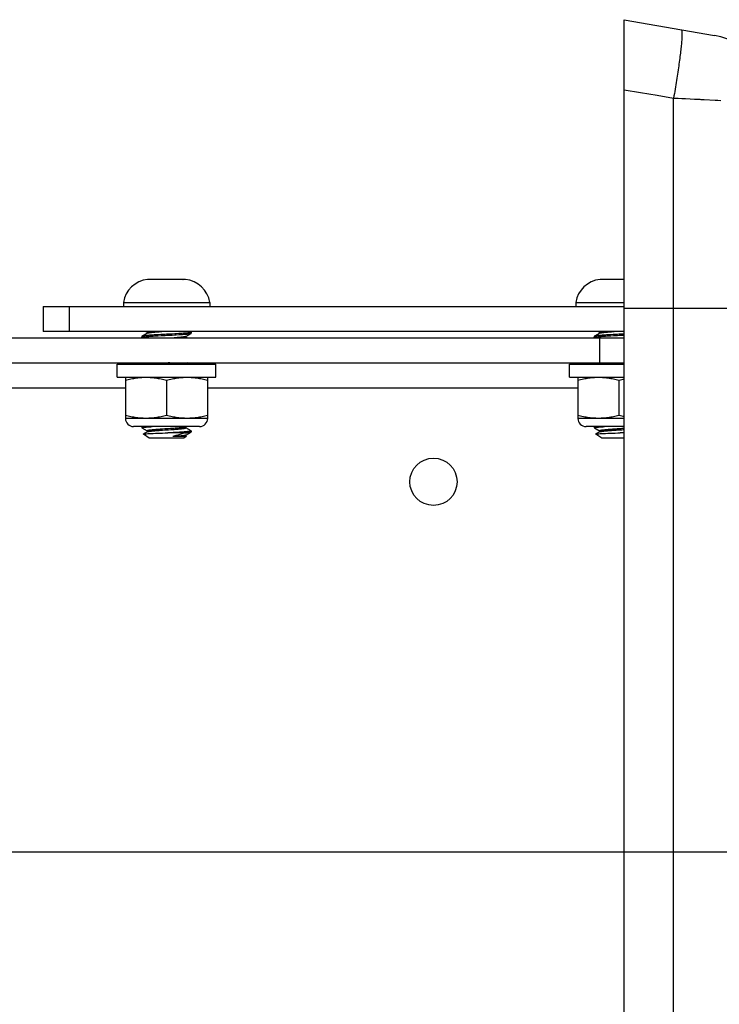
# Model space of a CAD drawing. Extents: x -48 to 58, y -42 to 40.
# Drawn here: x -10 to -7, y -15 to -10 of the extents above; entities that cross this region are included whole.
import ezdxf

# ---------------------------------------------------------------- set-up
doc = ezdxf.new("R2010")
doc.units = 0
doc.header["$LTSCALE"] = 0.605
doc.header["$MEASUREMENT"] = 0
doc.layers.get('0').update_dxf_attribs({"linetype": 'CONTINUOUS'})
doc.layers.add('02___PRT_ALL_AXES', color=7, linetype='CONTINUOUS')

msp = doc.modelspace()

# ---------------------------------------------------------------- linework, layer by layer
at = {"color": 7}
for p, q in [((-7.368, -9.8818), (-6.9358, -9.958)), ((-7.368, -17.8503), (-7.368, -9.8818)), ((-7.368, -10.2177), (-7.2898, -10.2307)), ((-7.2898, -10.2307), (-7.2111, -10.2437)), ((-7.2111, -10.2437), (-7.1321, -10.2568)), ((-7.1321, -10.2568), (-7.1234, -10.2572)), ((-7.1321, -17.4752), (-7.1321, -10.2568)), ((-7.1234, -10.2572), (-7.1103, -10.2578)), ((-7.1103, -10.2578), (-7.0929, -10.2587)), ((-7.0929, -10.2587), (-7.0754, -10.2595)), ((-7.0754, -10.2595), (-7.0535, -10.2606)), ((-7.0535, -10.2606), (-7.0318, -10.2618)), ((-6.9893, -10.264), (-6.9852, -10.2642)), ((-6.9852, -10.2642), (-6.9328, -10.2669)), ((-6.9328, -10.2669), (-6.9211, -10.2675)), ((-6.9211, -10.2675), (-6.9057, -10.2683)), ((-9.6377, -11.1259), (-9.6493, -11.1259)), ((-9.6367, -11.1259), (-9.6377, -11.1259)), ((-9.6377, -11.1259), (-9.6371, -11.1259)), ((-9.5598, -11.1259), (-9.6367, -11.1259)), ((-9.5589, -11.1259), (-9.5598, -11.1259)), ((-9.558, -11.1259), (-9.5589, -11.1259)), ((-9.4811, -11.1259), (-9.558, -11.1259)), ((-9.4802, -11.1259), (-9.4811, -11.1259)), ((-9.4807, -11.1259), (-9.4802, -11.1259)), ((-9.4685, -11.1259), (-9.4802, -11.1259)), ((-7.4723, -11.1259), (-7.484, -11.1259)), ((-7.4714, -11.1259), (-7.4723, -11.1259)), ((-7.4723, -11.1259), (-7.4718, -11.1259)), ((-7.3945, -11.1259), (-7.4714, -11.1259)), ((-7.3936, -11.1259), (-7.3945, -11.1259)), ((-7.3926, -11.1259), (-7.3936, -11.1259)), ((-7.368, -11.1259), (-7.3926, -11.1259)), ((-10.1495, -11.2553), (-7.368, -11.2553)), ((-10.1495, -11.2553), (-10.1495, -11.3749)), ((-10.0244, -11.2553), (-10.0244, -11.3749)), ((-9.7656, -11.2356), (-9.3522, -11.2356)), ((-9.7656, -11.2356), (-9.7656, -11.2553)), ((-9.3522, -11.2356), (-9.3522, -11.2553)), ((-7.6003, -11.2356), (-7.368, -11.2356)), ((-7.6003, -11.2356), (-7.6003, -11.2553)), ((-7.368, -11.2625), (-6.665, -11.2625)), ((-33.1947, -11.4054), (-7.368, -11.4054)), ((-7.368, -11.3749), (-10.1495, -11.3749)), ((-9.677, -11.398), (-9.677, -11.4029)), ((-9.6508, -11.3824), (-9.6765, -11.3974)), ((-9.6765, -11.4035), (-9.6733, -11.4054)), ((-9.658, -11.3749), (-9.6515, -11.3787)), ((-9.6515, -11.3783), (-9.6515, -11.3828)), ((-9.5893, -11.3754), (-9.5815, -11.3749)), ((-9.4671, -11.3988), (-9.4413, -11.3839)), ((-9.4664, -11.3984), (-9.4664, -11.4029)), ((-9.4614, -11.4054), (-9.4664, -11.4025)), ((-9.4413, -11.3777), (-9.4462, -11.3749)), ((-9.4408, -11.3783), (-9.4408, -11.3832)), ((-7.5117, -11.398), (-7.5117, -11.4029)), ((-7.4854, -11.3824), (-7.5111, -11.3974)), ((-7.5111, -11.4035), (-7.508, -11.4054)), ((-7.4927, -11.3749), (-7.4861, -11.3787)), ((-7.4861, -11.3783), (-7.4861, -11.3828)), ((-7.4861, -11.4054), (-7.4861, -11.525)), ((-7.4239, -11.3754), (-7.4161, -11.3749)), ((-7.3679, -11.3868), (-7.3737, -11.3872)), ((-7.3732, -11.392), (-7.368, -11.3918)), ((-33.1947, -11.525), (-7.368, -11.525)), ((-9.7951, -11.5309), (-9.3227, -11.5309)), ((-9.7951, -11.5939), (-9.7951, -11.5309)), ((-9.6707, -11.525), (-9.6606, -11.5309)), ((-9.5674, -11.5265), (-9.5787, -11.5272)), ((-9.5508, -11.5254), (-9.5674, -11.5265)), ((-9.5589, -11.5309), (-9.5504, -11.5303)), ((-9.544, -11.525), (-9.5508, -11.5254)), ((-9.5504, -11.5303), (-9.5392, -11.5296)), ((-9.4488, -11.5309), (-9.4589, -11.525)), ((-9.3227, -11.5939), (-9.3227, -11.5309)), ((-7.6298, -11.5309), (-7.368, -11.5309)), ((-7.6298, -11.5939), (-7.6298, -11.5309)), ((-7.5054, -11.525), (-7.4953, -11.5309)), ((-7.4021, -11.5265), (-7.4133, -11.5272)), ((-7.391, -11.5258), (-7.4021, -11.5265)), ((-7.3936, -11.5309), (-7.3851, -11.5303)), ((-7.3851, -11.5303), (-7.3738, -11.5296)), ((-7.3738, -11.5296), (-7.368, -11.5292)), ((-9.7951, -11.5939), (-9.3227, -11.5939)), ((-9.7558, -11.5939), (-9.7558, -11.7907)), ((-9.3621, -11.7907), (-9.3621, -11.5939)), ((-7.6298, -11.5939), (-7.368, -11.5939)), ((-7.5904, -11.5939), (-7.5904, -11.7907)), ((-30.807, -11.6446), (-9.7558, -11.6446)), ((-9.5589, -11.6081), (-9.5589, -11.7765)), ((-9.3621, -11.6446), (-7.5904, -11.6446)), ((-7.3936, -11.6081), (-7.3936, -11.7765)), ((-9.3621, -11.7907), (-9.7558, -11.7907)), ((-9.4014, -11.8301), (-9.7164, -11.8301)), ((-9.677, -11.8311), (-9.677, -11.836)), ((-9.6759, -11.8301), (-9.6765, -11.8304)), ((-9.6343, -11.8305), (-9.6279, -11.8301)), ((-9.4671, -11.8319), (-9.464, -11.8301)), ((-9.4664, -11.8315), (-9.4664, -11.836)), ((-7.368, -11.7907), (-7.5904, -11.7907)), ((-7.368, -11.8301), (-7.551, -11.8301)), ((-7.5117, -11.8311), (-7.5117, -11.836)), ((-7.5105, -11.8301), (-7.5111, -11.8304)), ((-9.6765, -11.8366), (-9.6515, -11.8512)), ((-9.6415, -11.8852), (-9.6691, -11.8659)), ((-9.6508, -11.8549), (-9.669, -11.8655)), ((-9.6554, -11.864), (-9.6489, -11.8636)), ((-9.6515, -11.8508), (-9.6515, -11.8553)), ((-9.6489, -11.8636), (-9.6412, -11.8633)), ((-9.6412, -11.8633), (-9.6325, -11.8629)), ((-9.6325, -11.8629), (-9.6229, -11.8625)), ((-9.6229, -11.8625), (-9.6124, -11.8621)), ((-9.6124, -11.8621), (-9.6013, -11.8617)), ((-9.6013, -11.8617), (-9.5897, -11.8613)), ((-9.5897, -11.8613), (-9.5776, -11.861)), ((-9.5674, -11.8414), (-9.5787, -11.8422)), ((-9.5783, -11.8471), (-9.5671, -11.8463)), ((-9.5776, -11.861), (-9.5652, -11.8606)), ((-9.5508, -11.8404), (-9.5674, -11.8414)), ((-9.5671, -11.8463), (-9.5504, -11.8453)), ((-9.5652, -11.8606), (-9.5528, -11.8603)), ((-9.4722, -11.8603), (-9.5528, -11.8603)), ((-9.5395, -11.8396), (-9.5508, -11.8404)), ((-9.5504, -11.8453), (-9.5392, -11.8445)), ((-9.4755, -11.8782), (-9.5281, -11.8782)), ((-9.4722, -11.8603), (-9.4862, -11.8646)), ((-9.4642, -11.8766), (-9.4764, -11.8852)), ((-9.4671, -11.8712), (-9.4413, -11.8563)), ((-9.4413, -11.8501), (-9.4664, -11.8356)), ((-9.4664, -11.8708), (-9.4664, -11.8754)), ((-9.4662, -11.8751), (-9.4664, -11.875)), ((-9.4642, -11.8762), (-9.4662, -11.8751)), ((-9.4408, -11.8508), (-9.4408, -11.8557)), ((-7.5111, -11.8366), (-7.4861, -11.8512)), ((-7.4854, -11.8549), (-7.5037, -11.8655)), ((-7.4761, -11.8852), (-7.5037, -11.8659)), ((-7.49, -11.864), (-7.4835, -11.8636)), ((-7.4861, -11.8508), (-7.4861, -11.8553)), ((-7.4835, -11.8636), (-7.4758, -11.8633)), ((-7.4758, -11.8633), (-7.4671, -11.8629)), ((-7.4671, -11.8629), (-7.4575, -11.8625)), ((-7.4575, -11.8625), (-7.4471, -11.8621)), ((-7.4471, -11.8621), (-7.436, -11.8617)), ((-7.436, -11.8617), (-7.4243, -11.8613)), ((-7.4243, -11.8613), (-7.4122, -11.861)), ((-7.4122, -11.861), (-7.3998, -11.8606)), ((-7.3854, -11.8404), (-7.4021, -11.8414)), ((-7.4017, -11.8463), (-7.3851, -11.8453)), ((-7.3998, -11.8606), (-7.3874, -11.8603)), ((-7.368, -11.8593), (-7.3874, -11.8603)), ((-7.368, -11.8603), (-7.3874, -11.8603)), ((-9.4764, -11.8852), (-9.6415, -11.8852)), ((-7.368, -11.8852), (-7.4761, -11.8852)), ((-7.368, -13.866), (-6.6747, -13.866))]:
    msp.add_line(p, q, dxfattribs=at)
for points in [[(-7.0954, -9.9298), (-7.0948, -9.9301), (-7.0942, -9.9307), (-7.0937, -9.9317), (-7.0933, -9.933), (-7.0929, -9.9347), (-7.0926, -9.9367), (-7.0923, -9.939), (-7.0921, -9.9417), (-7.092, -9.9447), (-7.092, -9.9481), (-7.092, -9.9517), (-7.092, -9.9557), (-7.0922, -9.96), (-7.0924, -9.9646), (-7.0926, -9.9695), (-7.0929, -9.9747), (-7.0933, -9.9803), (-7.0938, -9.9861), (-7.0943, -9.9922), (-7.0949, -9.9985), (-7.0955, -10.0052), (-7.0962, -10.0121), (-7.097, -10.0193), (-7.0978, -10.0267), (-7.0987, -10.0344), (-7.0996, -10.0423), (-7.1006, -10.0504), (-7.1016, -10.0588), (-7.1027, -10.0673), (-7.1039, -10.0761), (-7.1051, -10.085), (-7.1063, -10.0942), (-7.1076, -10.1035), (-7.109, -10.1129), (-7.1104, -10.1226), (-7.1118, -10.1323), (-7.1133, -10.1422), (-7.1148, -10.1522), (-7.1164, -10.1624), (-7.118, -10.1726), (-7.1197, -10.1829), (-7.1214, -10.1933), (-7.1231, -10.2038), (-7.1248, -10.2143), (-7.1266, -10.2249), (-7.1284, -10.2355), (-7.1302, -10.2462), (-7.1321, -10.2568)], [(-7.0318, -10.2618), (-7.0232, -10.2622), (-7.0189, -10.2624)], [(-7.0189, -10.2624), (-7.0104, -10.2629), (-7.0061, -10.2631), (-7.0019, -10.2633), (-6.9977, -10.2635), (-6.9893, -10.264)], [(-9.6765, -11.3974), (-9.6768, -11.3976), (-9.677, -11.398)], [(-9.677, -11.4029), (-9.6768, -11.4025), (-9.6762, -11.4021)], [(-9.6765, -11.4035), (-9.6768, -11.4033), (-9.677, -11.4029)], [(-9.6178, -11.3914), (-9.6237, -11.3918), (-9.6294, -11.3922), (-9.6348, -11.3926), (-9.6399, -11.3929), (-9.6448, -11.3933), (-9.6494, -11.3937), (-9.6537, -11.394), (-9.6577, -11.3944), (-9.6613, -11.3947), (-9.6645, -11.3951), (-9.6674, -11.3954), (-9.6699, -11.3958), (-9.6721, -11.3961), (-9.6739, -11.3965), (-9.6753, -11.3969), (-9.6762, -11.3972), (-9.6765, -11.3974)], [(-9.6762, -11.4021), (-9.6752, -11.4018), (-9.6737, -11.4014), (-9.6719, -11.401), (-9.6697, -11.4006), (-9.6671, -11.4003), (-9.6642, -11.4), (-9.6609, -11.3996), (-9.6573, -11.3993), (-9.6533, -11.3989), (-9.649, -11.3986), (-9.6444, -11.3982), (-9.6395, -11.3978), (-9.6343, -11.3975), (-9.6289, -11.3971), (-9.6232, -11.3967), (-9.6174, -11.3963)], [(-9.6378, -11.3749), (-9.6404, -11.3752), (-9.643, -11.3756), (-9.6452, -11.3759), (-9.6471, -11.3763), (-9.6487, -11.3767), (-9.6499, -11.3771), (-9.6508, -11.3775), (-9.6513, -11.3779), (-9.6515, -11.3783)], [(-9.6508, -11.3824), (-9.6498, -11.382), (-9.6486, -11.3816), (-9.6469, -11.3812), (-9.645, -11.3808), (-9.6428, -11.3805), (-9.6402, -11.3801), (-9.6374, -11.3798), (-9.6342, -11.3794), (-9.6307, -11.379), (-9.627, -11.3786), (-9.623, -11.3782), (-9.6188, -11.3778), (-9.6143, -11.3774), (-9.6096, -11.377), (-9.6047, -11.3766), (-9.5997, -11.3762), (-9.5946, -11.3758), (-9.5893, -11.3754)], [(-9.5992, -11.3903), (-9.6056, -11.3907), (-9.6178, -11.3914)], [(-9.6174, -11.3963), (-9.6051, -11.3956), (-9.5987, -11.3952)], [(-9.5793, -11.3892), (-9.586, -11.3895), (-9.5992, -11.3903)], [(-9.5987, -11.3952), (-9.5854, -11.3944), (-9.5787, -11.3941)], [(-9.5391, -11.3872), (-9.5525, -11.3878), (-9.5592, -11.3882), (-9.5659, -11.3885), (-9.5793, -11.3892)], [(-9.5787, -11.3941), (-9.5654, -11.3934), (-9.5586, -11.3931), (-9.5519, -11.3927), (-9.5385, -11.392)], [(-9.5192, -11.3861), (-9.5324, -11.3868), (-9.5391, -11.3872)], [(-9.5385, -11.392), (-9.5318, -11.3917), (-9.5186, -11.3909)], [(-9.4671, -11.3988), (-9.468, -11.3992), (-9.4693, -11.3996), (-9.4709, -11.4), (-9.4728, -11.4004), (-9.4751, -11.4008), (-9.4776, -11.4011), (-9.4804, -11.4015), (-9.4836, -11.4018), (-9.4871, -11.4022), (-9.4909, -11.4026), (-9.4949, -11.403), (-9.4991, -11.4034), (-9.5035, -11.4038), (-9.5082, -11.4042), (-9.5131, -11.4046), (-9.5181, -11.405), (-9.5232, -11.4054)], [(-9.5005, -11.3849), (-9.5128, -11.3857), (-9.5192, -11.3861)], [(-9.5186, -11.3909), (-9.5123, -11.3906), (-9.5, -11.3898)], [(-9.4408, -11.3783), (-9.441, -11.3787), (-9.4416, -11.3791), (-9.4427, -11.3795), (-9.4441, -11.3799), (-9.4459, -11.3802), (-9.4482, -11.3806), (-9.4507, -11.3809), (-9.4536, -11.3813), (-9.4569, -11.3816), (-9.4606, -11.382), (-9.4646, -11.3823), (-9.4689, -11.3827), (-9.4735, -11.383), (-9.4783, -11.3834), (-9.4835, -11.3838), (-9.4889, -11.3841), (-9.4946, -11.3845), (-9.5005, -11.3849)], [(-9.5, -11.3898), (-9.4941, -11.3894), (-9.4885, -11.389), (-9.483, -11.3887), (-9.4779, -11.3883), (-9.4731, -11.3879), (-9.4685, -11.3876), (-9.4642, -11.3872), (-9.4602, -11.3869), (-9.4566, -11.3865), (-9.4533, -11.3862), (-9.4504, -11.3858), (-9.4479, -11.3855), (-9.4458, -11.3851), (-9.444, -11.3847), (-9.4426, -11.3844), (-9.4416, -11.384), (-9.4413, -11.3839)], [(-9.4732, -11.4054), (-9.4727, -11.4053), (-9.4708, -11.4049), (-9.4692, -11.4045), (-9.4679, -11.4041), (-9.4671, -11.4037), (-9.4666, -11.4033), (-9.4664, -11.4029)], [(-9.4413, -11.3777), (-9.441, -11.3779), (-9.4408, -11.3783)], [(-9.4413, -11.3839), (-9.441, -11.3836), (-9.4408, -11.3832)], [(-7.5111, -11.3974), (-7.5115, -11.3976), (-7.5117, -11.398)], [(-7.5117, -11.4029), (-7.5115, -11.4025), (-7.5108, -11.4021)], [(-7.5111, -11.4035), (-7.5115, -11.4033), (-7.5117, -11.4029)], [(-7.4525, -11.3914), (-7.4584, -11.3918), (-7.464, -11.3922), (-7.4694, -11.3926), (-7.4746, -11.3929), (-7.4794, -11.3933), (-7.484, -11.3937), (-7.4883, -11.394), (-7.4923, -11.3944), (-7.4959, -11.3947), (-7.4992, -11.3951), (-7.502, -11.3954), (-7.5046, -11.3958), (-7.5067, -11.3961), (-7.5085, -11.3965), (-7.5099, -11.3969), (-7.5109, -11.3972), (-7.5111, -11.3974)], [(-7.5108, -11.4021), (-7.5098, -11.4018), (-7.5084, -11.4014), (-7.5065, -11.401), (-7.5043, -11.4006), (-7.5018, -11.4003), (-7.4989, -11.4), (-7.4956, -11.3996), (-7.4919, -11.3993), (-7.4879, -11.3989), (-7.4836, -11.3986), (-7.479, -11.3982), (-7.4741, -11.3978), (-7.469, -11.3975), (-7.4636, -11.3971), (-7.4579, -11.3967), (-7.452, -11.3963)], [(-7.4724, -11.3749), (-7.4751, -11.3752), (-7.4776, -11.3756), (-7.4798, -11.3759), (-7.4817, -11.3763), (-7.4833, -11.3767), (-7.4845, -11.3771), (-7.4854, -11.3775), (-7.4859, -11.3779), (-7.4861, -11.3783)], [(-7.4854, -11.3824), (-7.4845, -11.382), (-7.4832, -11.3816), (-7.4816, -11.3812), (-7.4797, -11.3808), (-7.4774, -11.3805), (-7.4749, -11.3801), (-7.472, -11.3798), (-7.4689, -11.3794), (-7.4654, -11.379), (-7.4616, -11.3786), (-7.4576, -11.3782), (-7.4534, -11.3778), (-7.4489, -11.3774), (-7.4443, -11.377), (-7.4394, -11.3766), (-7.4344, -11.3762), (-7.4292, -11.3758), (-7.4239, -11.3754)], [(-7.4338, -11.3903), (-7.4402, -11.3907), (-7.4525, -11.3914)], [(-7.452, -11.3963), (-7.4397, -11.3956), (-7.4333, -11.3952)], [(-7.4139, -11.3892), (-7.4206, -11.3895), (-7.4338, -11.3903)], [(-7.4333, -11.3952), (-7.4201, -11.3944), (-7.4134, -11.3941)], [(-7.3737, -11.3872), (-7.3871, -11.3878), (-7.3938, -11.3882), (-7.4006, -11.3885), (-7.4139, -11.3892)], [(-7.4134, -11.3941), (-7.4, -11.3934), (-7.3933, -11.3931), (-7.3866, -11.3927), (-7.3732, -11.392)], [(-9.5787, -11.5272), (-9.5842, -11.5276), (-9.5896, -11.528), (-9.5948, -11.5284), (-9.6, -11.5288), (-9.605, -11.5292), (-9.6098, -11.5296), (-9.6145, -11.53), (-9.6189, -11.5304), (-9.6237, -11.5309)], [(-9.5392, -11.5296), (-9.5336, -11.5292), (-9.5283, -11.5288), (-9.523, -11.5284), (-9.5179, -11.528), (-9.5129, -11.5276), (-9.508, -11.5272), (-9.5034, -11.5268), (-9.4989, -11.5264), (-9.4947, -11.526), (-9.4907, -11.5256), (-9.4869, -11.5252), (-9.4846, -11.525)], [(-7.4133, -11.5272), (-7.4188, -11.5276), (-7.4242, -11.528), (-7.4295, -11.5284), (-7.4346, -11.5288), (-7.4396, -11.5292), (-7.4445, -11.5296), (-7.4491, -11.53), (-7.4536, -11.5304), (-7.4584, -11.5309)], [(-9.7558, -11.6081), (-9.7491, -11.6063), (-9.7425, -11.6047), (-9.7359, -11.6031), (-9.7293, -11.6017), (-9.7227, -11.6004), (-9.7161, -11.5992), (-9.7095, -11.5981), (-9.7029, -11.5971), (-9.6963, -11.5962), (-9.6897, -11.5955), (-9.6832, -11.5949), (-9.6767, -11.5945), (-9.6702, -11.5941), (-9.6638, -11.5939), (-9.6573, -11.5939)], [(-9.6573, -11.5939), (-9.6508, -11.5939), (-9.6443, -11.5941), (-9.6378, -11.5945), (-9.6313, -11.5949), (-9.6247, -11.5955), (-9.6181, -11.5963), (-9.6116, -11.5971), (-9.605, -11.5981), (-9.5985, -11.5992), (-9.5919, -11.6004), (-9.5853, -11.6017), (-9.5787, -11.6032), (-9.5721, -11.6047), (-9.5655, -11.6063), (-9.5589, -11.6081)], [(-9.5589, -11.6081), (-9.5523, -11.6063), (-9.5457, -11.6047), (-9.539, -11.6031), (-9.5324, -11.6017), (-9.5258, -11.6004), (-9.5192, -11.5992), (-9.5126, -11.5981), (-9.506, -11.5971), (-9.4995, -11.5962), (-9.4929, -11.5955), (-9.4863, -11.5949), (-9.4798, -11.5945), (-9.4734, -11.5941), (-9.4669, -11.5939), (-9.4605, -11.5939)], [(-9.4605, -11.5939), (-9.454, -11.5939), (-9.4475, -11.5941), (-9.4409, -11.5945), (-9.4344, -11.5949), (-9.4279, -11.5955), (-9.4213, -11.5963), (-9.4147, -11.5971), (-9.4082, -11.5981), (-9.4016, -11.5992), (-9.3951, -11.6004), (-9.3885, -11.6017), (-9.3819, -11.6032), (-9.3753, -11.6047), (-9.3687, -11.6063), (-9.3621, -11.6081)], [(-7.5904, -11.6081), (-7.5838, -11.6063), (-7.5772, -11.6047), (-7.5705, -11.6031), (-7.5639, -11.6017), (-7.5573, -11.6004), (-7.5507, -11.5992), (-7.5441, -11.5981), (-7.5375, -11.5971), (-7.5309, -11.5962), (-7.5244, -11.5955), (-7.5178, -11.5949), (-7.5113, -11.5945), (-7.5048, -11.5941), (-7.4984, -11.5939), (-7.492, -11.5939)], [(-7.492, -11.5939), (-7.4855, -11.5939), (-7.479, -11.5941), (-7.4724, -11.5945), (-7.4659, -11.5949), (-7.4593, -11.5955), (-7.4528, -11.5963), (-7.4462, -11.5971), (-7.4397, -11.5981), (-7.4331, -11.5992), (-7.4265, -11.6004), (-7.42, -11.6017), (-7.4134, -11.6032), (-7.4068, -11.6047), (-7.4002, -11.6063), (-7.3936, -11.6081)], [(-7.3936, -11.6081), (-7.3869, -11.6063), (-7.3803, -11.6047), (-7.3737, -11.6031), (-7.368, -11.6019)], [(-9.6573, -11.7907), (-9.6638, -11.7906), (-9.6704, -11.7904), (-9.6769, -11.7901), (-9.6834, -11.7896), (-9.69, -11.789), (-9.6965, -11.7883), (-9.7031, -11.7875), (-9.7097, -11.7865), (-9.7162, -11.7854), (-9.7228, -11.7842), (-9.7294, -11.7829), (-9.7359, -11.7814), (-9.7425, -11.7799), (-9.7491, -11.7783), (-9.7558, -11.7765)], [(-9.5589, -11.7765), (-9.5656, -11.7783), (-9.5722, -11.7799), (-9.5788, -11.7814), (-9.5854, -11.7829), (-9.592, -11.7842), (-9.5986, -11.7854), (-9.6052, -11.7865), (-9.6118, -11.7875), (-9.6184, -11.7883), (-9.6249, -11.7891), (-9.6315, -11.7897), (-9.638, -11.7901), (-9.6445, -11.7905), (-9.6509, -11.7906), (-9.6573, -11.7907)], [(-9.4605, -11.7907), (-9.467, -11.7906), (-9.4735, -11.7904), (-9.48, -11.7901), (-9.4866, -11.7896), (-9.4931, -11.789), (-9.4997, -11.7883), (-9.5062, -11.7875), (-9.5128, -11.7865), (-9.5194, -11.7854), (-9.5259, -11.7842), (-9.5325, -11.7829), (-9.5391, -11.7814), (-9.5457, -11.7799), (-9.5523, -11.7783), (-9.5589, -11.7765)], [(-9.3621, -11.7765), (-9.3687, -11.7783), (-9.3753, -11.7799), (-9.382, -11.7814), (-9.3886, -11.7829), (-9.3952, -11.7842), (-9.4018, -11.7854), (-9.4084, -11.7865), (-9.415, -11.7875), (-9.4215, -11.7883), (-9.4281, -11.7891), (-9.4346, -11.7897), (-9.4412, -11.7901), (-9.4476, -11.7905), (-9.4541, -11.7906), (-9.4605, -11.7907)], [(-7.492, -11.7907), (-7.4985, -11.7906), (-7.505, -11.7904), (-7.5115, -11.7901), (-7.5181, -11.7896), (-7.5246, -11.789), (-7.5312, -11.7883), (-7.5377, -11.7875), (-7.5443, -11.7865), (-7.5509, -11.7854), (-7.5574, -11.7842), (-7.564, -11.7829), (-7.5706, -11.7814), (-7.5772, -11.7799), (-7.5838, -11.7783), (-7.5904, -11.7765)], [(-7.3936, -11.7765), (-7.4002, -11.7783), (-7.4068, -11.7799), (-7.4134, -11.7814), (-7.4201, -11.7829), (-7.4267, -11.7842), (-7.4333, -11.7854), (-7.4399, -11.7865), (-7.4465, -11.7875), (-7.453, -11.7883), (-7.4596, -11.7891), (-7.4661, -11.7897), (-7.4727, -11.7901), (-7.4791, -11.7905), (-7.4856, -11.7906), (-7.492, -11.7907)], [(-7.368, -11.7827), (-7.3737, -11.7814), (-7.3803, -11.7799), (-7.3869, -11.7783), (-7.3936, -11.7765)], [(-9.6765, -11.8304), (-9.6768, -11.8307), (-9.677, -11.8311)], [(-9.6756, -11.8301), (-9.6762, -11.8303), (-9.6765, -11.8304)], [(-9.6762, -11.8352), (-9.6752, -11.8348), (-9.6737, -11.8344), (-9.6719, -11.8341), (-9.6697, -11.8337), (-9.6671, -11.8334), (-9.6642, -11.833), (-9.6609, -11.8327), (-9.6573, -11.8323), (-9.6533, -11.832), (-9.649, -11.8316), (-9.6444, -11.8313), (-9.6395, -11.8309), (-9.6343, -11.8305)], [(-9.4671, -11.8319), (-9.468, -11.8323), (-9.4693, -11.8327), (-9.4709, -11.8331), (-9.4728, -11.8335), (-9.4751, -11.8338), (-9.4776, -11.8342), (-9.4804, -11.8345), (-9.4836, -11.8349), (-9.4871, -11.8353), (-9.4909, -11.8357), (-9.4949, -11.8361), (-9.4991, -11.8365), (-9.5035, -11.8369), (-9.5082, -11.8373), (-9.5131, -11.8377), (-9.5181, -11.8381), (-9.5233, -11.8385), (-9.5286, -11.8389), (-9.534, -11.8393), (-9.5395, -11.8396)], [(-7.5111, -11.8304), (-7.5115, -11.8307), (-7.5117, -11.8311)], [(-7.5103, -11.8301), (-7.5109, -11.8303), (-7.5111, -11.8304)], [(-7.5108, -11.8352), (-7.5098, -11.8348), (-7.5084, -11.8344), (-7.5065, -11.8341), (-7.5043, -11.8337), (-7.5018, -11.8334), (-7.4989, -11.833), (-7.4956, -11.8327), (-7.4919, -11.8323), (-7.4879, -11.832), (-7.4836, -11.8316), (-7.479, -11.8313), (-7.4741, -11.8309), (-7.469, -11.8305), (-7.4636, -11.8302), (-7.4625, -11.8301)], [(-9.677, -11.836), (-9.6768, -11.8356), (-9.6762, -11.8352)], [(-9.6765, -11.8366), (-9.6768, -11.8364), (-9.677, -11.836)], [(-9.6691, -11.8659), (-9.6692, -11.8657), (-9.669, -11.8655)], [(-9.669, -11.8655), (-9.669, -11.8655), (-9.6685, -11.8653), (-9.6676, -11.8651), (-9.6664, -11.8649), (-9.6648, -11.8647), (-9.6629, -11.8645), (-9.6607, -11.8643), (-9.6582, -11.8642), (-9.6554, -11.864)], [(-9.5787, -11.8422), (-9.5842, -11.8426), (-9.5896, -11.843), (-9.5948, -11.8434), (-9.6, -11.8438), (-9.605, -11.8442), (-9.6098, -11.8446), (-9.6145, -11.845), (-9.6189, -11.8454), (-9.6231, -11.8458), (-9.6271, -11.8462), (-9.6309, -11.8465), (-9.6344, -11.8469), (-9.6376, -11.8473), (-9.6404, -11.8477), (-9.643, -11.848), (-9.6452, -11.8484), (-9.6471, -11.8488), (-9.6487, -11.8492), (-9.6499, -11.8495), (-9.6508, -11.8499), (-9.6513, -11.8503), (-9.6515, -11.8508)], [(-9.6508, -11.8549), (-9.6498, -11.8544), (-9.6486, -11.854), (-9.6469, -11.8536), (-9.645, -11.8533), (-9.6428, -11.8529), (-9.6402, -11.8526), (-9.6374, -11.8522), (-9.6342, -11.8518), (-9.6307, -11.8514), (-9.627, -11.8511), (-9.623, -11.8507), (-9.6188, -11.8503), (-9.6143, -11.8499), (-9.6096, -11.8495), (-9.6047, -11.8491), (-9.5997, -11.8487), (-9.5946, -11.8483), (-9.5893, -11.8479), (-9.5839, -11.8475), (-9.5783, -11.8471)], [(-9.5334, -11.8593), (-9.5463, -11.86), (-9.5528, -11.8603)], [(-9.5392, -11.8445), (-9.5336, -11.8442), (-9.5283, -11.8438), (-9.523, -11.8434), (-9.5179, -11.843), (-9.5129, -11.8426), (-9.508, -11.8422), (-9.5034, -11.8418), (-9.4989, -11.8414), (-9.4947, -11.841), (-9.4907, -11.8406), (-9.4869, -11.8402), (-9.4834, -11.8398), (-9.4802, -11.8394), (-9.4774, -11.8391), (-9.4749, -11.8387), (-9.4727, -11.8384), (-9.4708, -11.838), (-9.4692, -11.8376), (-9.4679, -11.8372), (-9.4671, -11.8368), (-9.4666, -11.8364), (-9.4664, -11.836)], [(-9.5144, -11.8582), (-9.527, -11.8589), (-9.5334, -11.8593)], [(-9.4862, -11.8646), (-9.4909, -11.866), (-9.4957, -11.8675), (-9.5004, -11.869), (-9.5051, -11.8705), (-9.5098, -11.872), (-9.5144, -11.8735), (-9.519, -11.8751), (-9.5236, -11.8766), (-9.5281, -11.8782)], [(-9.5135, -11.8771), (-9.5231, -11.8778), (-9.5281, -11.8782)], [(-9.4964, -11.8571), (-9.5082, -11.8578), (-9.5144, -11.8582)], [(-9.4671, -11.8712), (-9.4679, -11.8716), (-9.469, -11.872), (-9.4705, -11.8724), (-9.4722, -11.8727), (-9.4742, -11.8731), (-9.4765, -11.8734), (-9.4791, -11.8738), (-9.4819, -11.8741), (-9.4851, -11.8744), (-9.4885, -11.8748), (-9.4921, -11.8752), (-9.496, -11.8755), (-9.5002, -11.8759), (-9.5044, -11.8763), (-9.5089, -11.8767), (-9.5135, -11.8771)], [(-9.4408, -11.8508), (-9.441, -11.8511), (-9.4416, -11.8515), (-9.4426, -11.8519), (-9.4439, -11.8522), (-9.4456, -11.8526), (-9.4476, -11.853), (-9.45, -11.8533), (-9.4527, -11.8536), (-9.4556, -11.8539), (-9.4589, -11.8543), (-9.4625, -11.8546), (-9.4664, -11.8549), (-9.4707, -11.8552), (-9.4752, -11.8556), (-9.4801, -11.856), (-9.4853, -11.8563), (-9.4907, -11.8567), (-9.4964, -11.8571)], [(-9.4755, -11.8782), (-9.4736, -11.8779), (-9.4719, -11.8776), (-9.4705, -11.8773), (-9.4692, -11.877), (-9.4682, -11.8767), (-9.4674, -11.8763), (-9.4668, -11.876), (-9.4665, -11.8757), (-9.4664, -11.8754)], [(-9.4755, -11.8782), (-9.4734, -11.878), (-9.4715, -11.8779), (-9.4698, -11.8777), (-9.4683, -11.8775), (-9.467, -11.8774), (-9.466, -11.8772), (-9.4651, -11.877), (-9.4645, -11.8768), (-9.4642, -11.8766)], [(-9.4722, -11.8603), (-9.4683, -11.86), (-9.4646, -11.8597), (-9.4612, -11.8594), (-9.4581, -11.8591), (-9.4552, -11.8588), (-9.4525, -11.8585), (-9.4501, -11.8582), (-9.448, -11.8579), (-9.4461, -11.8576), (-9.4445, -11.8573), (-9.4432, -11.857), (-9.4422, -11.8567), (-9.4414, -11.8563), (-9.4413, -11.8563)], [(-9.4642, -11.8766), (-9.464, -11.8764), (-9.4642, -11.8762)], [(-9.4413, -11.8501), (-9.441, -11.8504), (-9.4408, -11.8508)], [(-9.4413, -11.8563), (-9.441, -11.856), (-9.4408, -11.8557)], [(-7.5117, -11.836), (-7.5115, -11.8356), (-7.5108, -11.8352)], [(-7.5111, -11.8366), (-7.5115, -11.8364), (-7.5117, -11.836)], [(-7.5037, -11.8659), (-7.5039, -11.8657), (-7.5037, -11.8655)], [(-7.5037, -11.8655), (-7.5036, -11.8655), (-7.5031, -11.8653), (-7.5022, -11.8651), (-7.501, -11.8649), (-7.4995, -11.8647), (-7.4976, -11.8645), (-7.4954, -11.8643), (-7.4929, -11.8642), (-7.49, -11.864)], [(-7.4021, -11.8414), (-7.4077, -11.8418), (-7.4133, -11.8422), (-7.4188, -11.8426), (-7.4242, -11.843), (-7.4295, -11.8434), (-7.4346, -11.8438), (-7.4396, -11.8442), (-7.4445, -11.8446), (-7.4491, -11.845), (-7.4536, -11.8454), (-7.4578, -11.8458), (-7.4618, -11.8462), (-7.4655, -11.8465), (-7.469, -11.8469), (-7.4722, -11.8473), (-7.4751, -11.8477), (-7.4776, -11.848), (-7.4798, -11.8484), (-7.4817, -11.8488), (-7.4833, -11.8492), (-7.4845, -11.8495), (-7.4854, -11.8499), (-7.4859, -11.8503), (-7.4861, -11.8508)], [(-7.4854, -11.8549), (-7.4845, -11.8544), (-7.4832, -11.854), (-7.4816, -11.8536), (-7.4797, -11.8533), (-7.4774, -11.8529), (-7.4749, -11.8526), (-7.472, -11.8522), (-7.4689, -11.8518), (-7.4654, -11.8514), (-7.4616, -11.8511), (-7.4576, -11.8507), (-7.4534, -11.8503), (-7.4489, -11.8499), (-7.4443, -11.8495), (-7.4394, -11.8491), (-7.4344, -11.8487), (-7.4292, -11.8483), (-7.4239, -11.8479), (-7.4185, -11.8475), (-7.413, -11.8471), (-7.4074, -11.8467), (-7.4017, -11.8463)], [(-7.368, -11.8392), (-7.3741, -11.8396), (-7.3798, -11.84), (-7.3854, -11.8404)], [(-7.3851, -11.8453), (-7.3794, -11.8449), (-7.3738, -11.8445), (-7.368, -11.8441)]]:
    msp.add_lwpolyline(points, dxfattribs=at)
for centre, radius, start, end in [((-6.994, -10.2875), 0.3346, 0, 80), ((-9.6377, -11.2547), 0.1294, 95.1686, 171.4923), ((-9.4802, -11.2547), 0.1294, 8.5077, 84.8314), ((-7.4723, -11.2547), 0.1294, 95.1686, 171.4923), ((-9.7164, -11.7907), 0.0394, 180, 270), ((-9.4014, -11.7907), 0.0394, 270, 0), ((-7.551, -11.7907), 0.0394, 180, 270)]:
    msp.add_arc(centre, radius, start, end, dxfattribs=at)
at = {"layer": '02___PRT_ALL_AXES', "color": 7}
msp.add_line((-11.4231, -13.866), (-3.5782, -13.866), dxfattribs=at)
msp.add_circle((-8.2814, -12.0944), 0.1132, dxfattribs=at)

doc.saveas('drawing.dxf')
